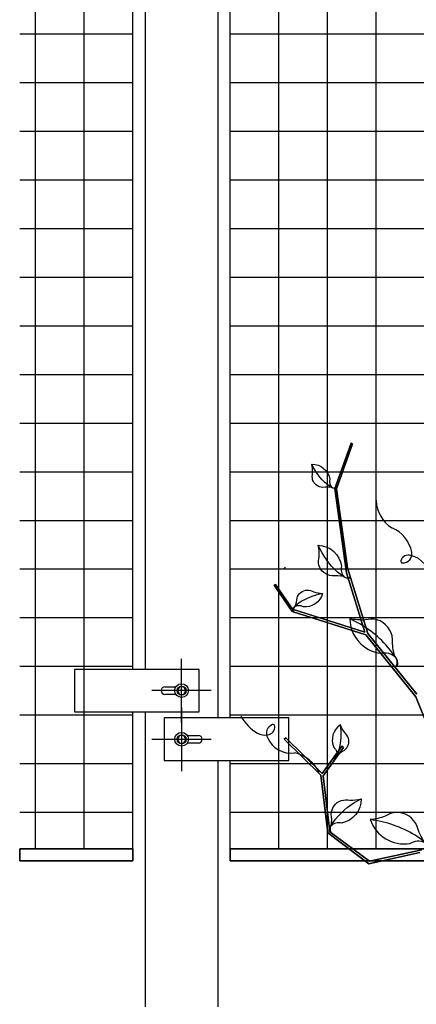
# Model space of a CAD drawing. Extents: x -72 to 47, y -12 to 151.
# Drawn here: x -70 to -54, y 25 to 66 of the extents above; entities that cross this region are included whole.
import ezdxf

# ---------------------------------------------------------------- set-up
doc = ezdxf.new("R2010")
doc.units = 0
doc.header["$MEASUREMENT"] = 0
doc.layers.add('BCKGRND2', color=51, linetype='Continuous')
doc.linetypes.add('CENTRLIN', pattern='A,0,-1,[5,Vine Post Planting Detail W11.shx,S=0.004237,R=0,X=-1,Y=0],0', length=1)

msp = doc.modelspace()

# ---------------------------------------------------------------- linework, layer by layer
at = {"layer": 'BCKGRND2', "color": 253, "linetype": 'Continuous', "ltscale": 12}
for p, q in [((-69.52, 31.811), (-69.52, 78.379)), ((-67.52, 31.811), (-67.52, 78.379)), ((-59.52, 31.811), (-59.52, 78.379)), ((-57.52, 31.811), (-57.52, 78.379)), ((-55.52, 31.811), (-55.52, 78.379)), ((-70.173, 65.311), (-65.52, 65.311)), ((-61.52, 65.311), (-13.52, 65.311)), ((-70.173, 63.311), (-65.52, 63.311)), ((-61.52, 63.311), (-13.52, 63.311)), ((-70.173, 61.311), (-65.52, 61.311)), ((-61.52, 61.311), (-13.52, 61.311)), ((-70.173, 59.311), (-65.52, 59.311)), ((-61.52, 59.311), (-13.52, 59.311)), ((-70.173, 57.311), (-65.52, 57.311)), ((-61.52, 57.311), (-13.52, 57.311)), ((-70.173, 55.311), (-65.52, 55.311)), ((-61.52, 55.311), (-13.52, 55.311)), ((-70.173, 53.311), (-65.52, 53.311)), ((-61.52, 53.311), (-13.52, 53.311)), ((-70.173, 51.311), (-65.52, 51.311)), ((-61.52, 51.311), (-13.52, 51.311)), ((-70.173, 49.311), (-65.52, 49.311)), ((-61.52, 49.311), (-13.52, 49.311)), ((-70.173, 47.311), (-65.52, 47.311)), ((-61.52, 47.311), (-13.52, 47.311)), ((-70.173, 45.311), (-65.52, 45.311)), ((-61.52, 45.311), (-13.52, 45.311)), ((-70.173, 43.311), (-65.52, 43.311)), ((-61.52, 43.311), (-13.52, 43.311)), ((-70.173, 41.311), (-65.52, 41.311)), ((-61.52, 41.311), (-13.52, 41.311)), ((-70.173, 39.311), (-65.52, 39.311)), ((-61.52, 39.311), (-13.52, 39.311)), ((-67.926, 39.186), (-67.926, 37.436)), ((-62.801, 39.186), (-67.926, 39.186)), ((-62.801, 37.436), (-62.801, 39.186)), ((-64.207, 38.467), (-63.754, 38.467)), ((-63.61, 38.467), (-63.7, 38.311)), ((-63.43, 38.467), (-63.61, 38.467)), ((-63.339, 38.311), (-63.43, 38.467)), ((-63.754, 38.155), (-64.207, 38.155)), ((-63.7, 38.311), (-63.61, 38.155)), ((-63.61, 38.155), (-63.43, 38.155)), ((-63.43, 38.155), (-63.339, 38.311)), ((-70.173, 37.311), (-65.52, 37.311)), ((-67.926, 37.436), (-62.801, 37.436)), ((-61.52, 37.311), (-13.52, 37.311)), ((-59.114, 37.186), (-64.239, 37.186)), ((-64.239, 37.186), (-64.239, 35.436)), ((-59.114, 35.436), (-59.114, 37.186)), ((-63.61, 36.467), (-63.7, 36.311)), ((-63.43, 36.467), (-63.61, 36.467)), ((-63.339, 36.311), (-63.43, 36.467)), ((-63.286, 36.467), (-62.832, 36.467)), ((-63.7, 36.311), (-63.61, 36.155)), ((-63.61, 36.155), (-63.43, 36.155)), ((-63.43, 36.155), (-63.339, 36.311)), ((-62.832, 36.155), (-63.286, 36.155)), ((-70.173, 35.311), (-65.52, 35.311)), ((-64.239, 35.436), (-59.114, 35.436)), ((-61.52, 35.311), (-13.52, 35.311)), ((-70.173, 33.311), (-65.52, 33.311)), ((-61.52, 33.311), (-13.52, 33.311))]:
    msp.add_line(p, q, dxfattribs=at)
at = {"layer": 'BCKGRND2', "color": 214, "linetype": 'Continuous', "ltscale": 12}
for p, q in [((-65.52, 39.186), (-65.52, 75.426)), ((-65.02, 75.426), (-65.02, 39.186)), ((-62.02, 37.186), (-62.02, 73.426)), ((-61.52, 37.186), (-61.52, 73.426)), ((-65.52, 31.311), (-65.52, 37.426)), ((-65.02, 37.426), (-65.02, 25.311)), ((-62.02, 25.311), (-62.02, 35.426)), ((-61.52, 31.311), (-61.52, 35.426)), ((-70.173, 31.311), (-65.52, 31.311)), ((-61.52, 31.311), (-13.52, 31.311))]:
    msp.add_line(p, q, dxfattribs=at)
at = {"layer": 'BCKGRND2', "color": 250, "linetype": 'Continuous', "ltscale": 12}
for p, q in [((-57.22, 46.616), (-56.557, 48.477)), ((-57.156, 46.609), (-56.498, 48.456)), ((-56.557, 48.477), (-56.498, 48.456)), ((-56.743, 43.155), (-57.22, 46.616)), ((-56.708, 43.359), (-57.156, 46.609)), ((-59.298, 43.335), (-59.248, 43.386)), ((-55.872, 40.655), (-56.708, 43.359)), ((-55.99, 40.719), (-56.743, 43.155)), ((-59.663, 42.678), (-59.715, 42.643)), ((-58.975, 41.565), (-59.715, 42.643)), ((-58.965, 41.66), (-59.663, 42.678)), ((-55.956, 40.61), (-58.975, 41.565)), ((-55.99, 40.719), (-58.965, 41.66)), ((-53.892, 38.053), (-55.956, 40.61)), ((-53.858, 38.16), (-55.872, 40.655)), ((-52.198, 33.832), (-53.892, 38.053)), ((-59.238, 36.377), (-59.303, 36.31)), ((-57.794, 34.831), (-59.303, 36.31)), ((-57.739, 34.909), (-59.238, 36.377)), ((-56.94, 36.027), (-56.864, 35.973)), ((-57.517, 32.459), (-57.794, 34.831)), ((-57.428, 32.51), (-57.697, 34.806)), ((-55.822, 31.196), (-57.517, 32.459)), ((-55.801, 31.297), (-57.428, 32.51)), ((-53.727, 31.658), (-55.822, 31.196)), ((-53.642, 31.773), (-55.801, 31.297))]:
    msp.add_line(p, q, dxfattribs=at)
at = {"layer": 'BCKGRND2', "color": 253, "linetype": 'CENTRLIN', "ltscale": 2}
for p, q in [((-63.52, 36.999), (-63.52, 39.624)), ((-62.301, 38.311), (-64.739, 38.311)), ((-63.52, 37.624), (-63.52, 34.999)), ((-64.739, 36.311), (-62.301, 36.311))]:
    msp.add_line(p, q, dxfattribs=at)
at = {"layer": 'BCKGRND2', "color": 250, "linetype": 'Continuous', "ltscale": 0.32768}
for points in [[(-57.346, 46.654), (-57.553, 46.798, -0.102285), (-58.17, 47.618)], [(-58.879, 41.767), (-58.685, 41.929, -0.102285), (-57.732, 42.309)], [(-54.735, 39.706), (-55.039, 40.102, 0.102285), (-56.607, 41.266)], [(-57.133, 35.644), (-57.043, 35.88, 0.102285), (-56.994, 36.905)], [(-53.515, 32.079), (-53.922, 32.367, 0.102285), (-55.767, 33.01)]]:
    msp.add_lwpolyline(points, format="xyb", dxfattribs=at)
for points in [[(-57.143, 46.667), (-57.148, 46.633, -0.244303), (-57.357, 46.664, 0.093757), (-57.712, 46.66, -0.307883), (-58.135, 46.972, -0.117978), (-58.135, 47.255, 0.06466), (-58.17, 47.618, -0.37032), (-57.426, 46.997, 0.261755), (-57.341, 46.659, 0.269847), (-57.148, 46.664, 0.00672), (-57.143, 46.667)], [(-58.919, 41.568), (-58.951, 41.582, -0.244303), (-58.865, 41.775, 0.093757), (-58.777, 42.119, -0.307883), (-58.364, 42.445, -0.117978), (-58.09, 42.371, 0.06466), (-57.732, 42.309, -0.37032), (-58.526, 41.754, 0.261755), (-58.874, 41.761, 0.269847), (-58.921, 41.573, 0.00672), (-58.919, 41.568)], [(-54.703, 39.31), (-54.646, 39.322, 0.244303), (-54.757, 39.726, -0.093757), (-54.847, 40.418, 0.307883), (-55.496, 41.227, 0.117978), (-55.979, 41.215, -0.06466), (-56.607, 41.266, 0.37032), (-55.344, 39.846, -0.261755), (-54.744, 39.697, -0.269847), (-54.698, 39.319, -0.00672), (-54.703, 39.31)], [(-57.308, 35.541), (-57.285, 35.516, 0.244303), (-57.13, 35.659, -0.093757), (-56.834, 35.855, 0.307883), (-56.66, 36.351, 0.117978), (-56.819, 36.586, -0.06466), (-56.994, 36.905, 0.37032), (-57.26, 35.974, -0.261755), (-57.14, 35.646, -0.269847), (-57.302, 35.541, -0.00672), (-57.308, 35.541)], [(-53.365, 31.712), (-53.314, 31.74, 0.244303), (-53.541, 32.093, -0.093757), (-53.833, 32.726, 0.307883), (-54.695, 33.304, 0.117978), (-55.153, 33.149, -0.06466), (-55.767, 33.01, 0.37032), (-54.137, 32.031, -0.261755), (-53.52, 32.069, -0.269847), (-53.363, 31.722, -0.00672), (-53.365, 31.712)]]:
    msp.add_lwpolyline(points, format="xyb", close=True, dxfattribs=at)
at = {"layer": 'BCKGRND2', "color": 250, "linetype": 'Continuous', "ltscale": 0.4096}
for points in [[(-56.854, 42.983), (-57.12, 43.186, -0.102285), (-57.903, 44.285)], [(-57.39, 32.752), (-57.2, 33.028, -0.102285), (-56.14, 33.863)]]:
    msp.add_lwpolyline(points, format="xyb", dxfattribs=at)
for points in [[(-56.589, 42.98), (-56.596, 42.937, -0.244303), (-56.868, 42.997, 0.093757), (-57.332, 43.026, -0.307883), (-57.876, 43.463, -0.117978), (-57.868, 43.822, 0.06466), (-57.903, 44.285, -0.37032), (-56.949, 43.426, 0.261755), (-56.848, 42.989, 0.269847), (-56.595, 42.976, 0.00672), (-56.589, 42.98)], [(-57.38, 32.487), (-57.423, 32.493, -0.244303), (-57.376, 32.767, 0.093757), (-57.37, 33.232, -0.307883), (-56.96, 33.796, -0.117978), (-56.6, 33.806, 0.06466), (-56.14, 33.863, -0.37032), (-56.952, 32.868, 0.261755), (-57.384, 32.747, 0.269847), (-57.384, 32.493, 0.00672), (-57.38, 32.487)]]:
    msp.add_lwpolyline(points, format="xyb", close=True, dxfattribs=at)
at = {"layer": 'BCKGRND2', "color": 253, "linetype": 'Continuous', "ltscale": 12}
for centre, radius in [((-63.52, 38.311), 0.281), ((-63.52, 38.311), 0.188), ((-63.52, 36.311), 0.281), ((-63.52, 36.311), 0.188)]:
    msp.add_circle(centre, radius, dxfattribs=at)
at = {"layer": 'BCKGRND2', "color": 250, "linetype": 'Continuous', "ltscale": 3.145728}
for centre, radius, start, end in [((-54.148, 46.17), 1.376, 181.9379, 238.1027), ((-55.415, 43.726), 1.385, 11.5934, 67.0417), ((-54.199, 43.561), 0.324, 72.5996, 163.4981), ((-54.435, 43.94), 0.383, 268.2397, 369.7658), ((-54.352, 42.851), 1.05, 2.9799, 76.24), ((-59.32, 38.296), 2.047, 210.4231, 238.1309), ((-59.651, 36.557), 0.383, 109.5505, 211.0766), ((-60.009, 36.823), 0.324, 273.9104, 364.8089), ((-60.118, 37.071), 0.586, 241.1514, 282.9097), ((-59.023, 36.791), 1.05, 204.2907, 277.5508), ((-59.137, 34.398), 1.376, 23.2487, 79.4135)]:
    msp.add_arc(centre, radius, start, end, dxfattribs=at)
at = {"layer": 'BCKGRND2', "color": 250, "linetype": 'Continuous', "ltscale": 12}
for centre, start, end in [((-54.43, 43.637), 168.4553, 257.6992), ((-59.767, 36.837), 9.7661, 99.01)]:
    msp.add_arc(centre, 0.0816, start, end, dxfattribs=at)
at = {"layer": 'BCKGRND2', "color": 253, "linetype": 'Continuous', "ltscale": 12}
for centre, start, end in [((-64.207, 38.311), 90, 270), ((-62.832, 36.311), 270, 450)]:
    msp.add_arc(centre, 0.156, start, end, dxfattribs=at)
for p in [(-63.52, 38.311), (-63.52, 36.311)]:
    msp.add_point(p, dxfattribs=at)
at = {"layer": 'BCKGRND2', "color": 250, "linetype": 'Continuous', "ltscale": 12}
for points, invisible_edges in [([(-56.557, 48.477, 96), (-57.22, 46.616, 96), (-57.156, 46.609, 96)], 14), ([(-56.557, 48.477), (-57.156, 46.609), (-57.22, 46.616)], 3), ([(-57.156, 46.609, 96), (-56.498, 48.456, 96), (-56.557, 48.477, 96)], 12), ([(-57.156, 46.609), (-56.557, 48.477), (-56.498, 48.456)], 1), ([(-57.156, 46.609, 96), (-57.22, 46.616, 96), (-56.743, 43.155, 96)], 13), ([(-57.156, 46.609), (-56.743, 43.155), (-57.22, 46.616)], 13), ([(-56.743, 43.155, 96), (-56.708, 43.359, 96), (-57.156, 46.609, 96)], 13), ([(-56.743, 43.155), (-57.156, 46.609), (-56.708, 43.359)], 13), ([(-56.743, 43.155, 96), (-55.99, 40.719, 96), (-56.708, 43.359, 96)], 14), ([(-56.743, 43.155), (-56.708, 43.359), (-55.99, 40.719)], 3), ([(-55.99, 40.719, 96), (-55.872, 40.655, 96), (-56.708, 43.359, 96)], 13), ([(-55.99, 40.719), (-56.708, 43.359), (-55.872, 40.655)], 13), ([(-59.663, 42.678, 96), (-59.715, 42.643, 96), (-58.975, 41.565, 96)], 12), ([(-59.663, 42.678), (-58.975, 41.565), (-59.715, 42.643)], 1), ([(-58.975, 41.565, 96), (-58.965, 41.66, 96), (-59.663, 42.678, 96)], 13), ([(-58.975, 41.565), (-59.663, 42.678), (-58.965, 41.66)], 13), ([(-58.975, 41.565, 96), (-55.956, 40.61, 96), (-58.965, 41.66, 96)], 14), ([(-58.975, 41.565), (-58.965, 41.66), (-55.956, 40.61)], 3), ([(-55.956, 40.61, 96), (-55.99, 40.719, 96), (-58.965, 41.66, 96)], 13), ([(-55.956, 40.61), (-58.965, 41.66), (-55.99, 40.719)], 13), ([(-55.99, 40.719, 96), (-55.956, 40.61, 96), (-55.872, 40.655, 96)], 15), ([(-55.99, 40.719), (-55.872, 40.655), (-55.956, 40.61)], 15), ([(-55.956, 40.61, 96), (-53.892, 38.053, 96), (-55.872, 40.655, 96)], 14), ([(-55.956, 40.61), (-55.872, 40.655), (-53.892, 38.053)], 3), ([(-53.892, 38.053, 96), (-53.858, 38.16, 96), (-55.872, 40.655, 96)], 13), ([(-53.892, 38.053), (-55.872, 40.655), (-53.858, 38.16)], 13), ([(-53.892, 38.053, 96), (-52.198, 33.832, 96), (-53.858, 38.16, 96)], 14), ([(-53.892, 38.053), (-53.858, 38.16), (-52.198, 33.832)], 3), ([(-59.238, 36.377, 96), (-59.303, 36.31, 96), (-57.794, 34.831, 96)], 12), ([(-59.238, 36.377), (-57.794, 34.831), (-59.303, 36.31)], 1), ([(-57.794, 34.831, 96), (-57.739, 34.909, 96), (-59.238, 36.377, 96)], 13), ([(-57.794, 34.831), (-59.238, 36.377), (-57.739, 34.909)], 13), ([(-56.94, 36.027, 96), (-57.739, 34.909, 96), (-57.697, 34.806, 96)], 14), ([(-56.94, 36.027), (-57.697, 34.806), (-57.739, 34.909)], 3), ([(-57.697, 34.806, 96), (-56.864, 35.973, 96), (-56.94, 36.027, 96)], 12), ([(-57.697, 34.806), (-56.94, 36.027), (-56.864, 35.973)], 1), ([(-57.794, 34.831, 96), (-57.517, 32.459, 96), (-57.739, 34.909, 96)], 14), ([(-57.794, 34.831), (-57.739, 34.909), (-57.517, 32.459)], 3), ([(-57.517, 32.459, 96), (-57.697, 34.806, 96), (-57.739, 34.909, 96)], 15), ([(-57.517, 32.459), (-57.739, 34.909), (-57.697, 34.806)], 15), ([(-57.517, 32.459, 96), (-57.428, 32.51, 96), (-57.697, 34.806, 96)], 13), ([(-57.517, 32.459), (-57.697, 34.806), (-57.428, 32.51)], 13), ([(-57.517, 32.459, 96), (-55.822, 31.196, 96), (-57.428, 32.51, 96)], 14), ([(-57.517, 32.459), (-57.428, 32.51), (-55.822, 31.196)], 3), ([(-55.822, 31.196, 96), (-55.801, 31.297, 96), (-57.428, 32.51, 96)], 13), ([(-55.822, 31.196), (-57.428, 32.51), (-55.801, 31.297)], 13), ([(-55.822, 31.196, 96), (-53.727, 31.658, 96), (-55.801, 31.297, 96)], 14), ([(-55.822, 31.196), (-55.801, 31.297), (-53.727, 31.658)], 3), ([(-53.727, 31.658, 96), (-53.642, 31.773, 96), (-55.801, 31.297, 96)], 13), ([(-53.727, 31.658), (-55.801, 31.297), (-53.642, 31.773)], 13)]:
    msp.add_3dface(points, dxfattribs=dict(at, invisible_edges=invisible_edges))
for points in [[(-57.22, 46.616, 96), (-56.557, 48.477, 96), (-56.557, 48.477), (-57.22, 46.616)], [(-56.498, 48.456, 96), (-57.156, 46.609, 96), (-57.156, 46.609), (-56.498, 48.456)], [(-56.557, 48.477, 96), (-56.498, 48.456, 96), (-56.498, 48.456), (-56.557, 48.477)], [(-56.743, 43.155, 96), (-57.22, 46.616, 96), (-57.22, 46.616), (-56.743, 43.155)], [(-57.156, 46.609, 96), (-56.708, 43.359, 96), (-56.708, 43.359), (-57.156, 46.609)], [(-56.708, 43.359, 96), (-55.872, 40.655, 96), (-55.872, 40.655), (-56.708, 43.359)], [(-55.99, 40.719, 96), (-56.743, 43.155, 96), (-56.743, 43.155), (-55.99, 40.719)], [(-59.715, 42.643, 96), (-59.663, 42.678, 96), (-59.663, 42.678), (-59.715, 42.643)], [(-58.975, 41.565, 96), (-59.715, 42.643, 96), (-59.715, 42.643), (-58.975, 41.565)], [(-59.663, 42.678, 96), (-58.965, 41.66, 96), (-58.965, 41.66), (-59.663, 42.678)], [(-55.956, 40.61, 96), (-58.975, 41.565, 96), (-58.975, 41.565), (-55.956, 40.61)], [(-58.965, 41.66, 96), (-55.99, 40.719, 96), (-55.99, 40.719), (-58.965, 41.66)], [(-53.892, 38.053, 96), (-55.956, 40.61, 96), (-55.956, 40.61), (-53.892, 38.053)], [(-55.872, 40.655, 96), (-53.858, 38.16, 96), (-53.858, 38.16), (-55.872, 40.655)], [(-52.198, 33.832, 96), (-53.892, 38.053, 96), (-53.892, 38.053), (-52.198, 33.832)], [(-59.303, 36.31, 96), (-59.238, 36.377, 96), (-59.238, 36.377), (-59.303, 36.31)], [(-57.794, 34.831, 96), (-59.303, 36.31, 96), (-59.303, 36.31), (-57.794, 34.831)], [(-59.238, 36.377, 96), (-57.739, 34.909, 96), (-57.739, 34.909), (-59.238, 36.377)], [(-57.739, 34.909, 96), (-56.94, 36.027, 96), (-56.94, 36.027), (-57.739, 34.909)], [(-56.94, 36.027, 96), (-56.864, 35.973, 96), (-56.864, 35.973), (-56.94, 36.027)], [(-56.864, 35.973, 96), (-57.697, 34.806, 96), (-57.697, 34.806), (-56.864, 35.973)], [(-57.517, 32.459, 96), (-57.794, 34.831, 96), (-57.794, 34.831), (-57.517, 32.459)], [(-57.697, 34.806, 96), (-57.428, 32.51, 96), (-57.428, 32.51), (-57.697, 34.806)], [(-55.822, 31.196, 96), (-57.517, 32.459, 96), (-57.517, 32.459), (-55.822, 31.196)], [(-57.428, 32.51, 96), (-55.801, 31.297, 96), (-55.801, 31.297), (-57.428, 32.51)], [(-53.727, 31.658, 96), (-55.822, 31.196, 96), (-55.822, 31.196), (-53.727, 31.658)], [(-55.801, 31.297, 96), (-53.642, 31.773, 96), (-53.642, 31.773), (-55.801, 31.297)]]:
    msp.add_3dface(points, dxfattribs=at)
at = {"layer": 'BCKGRND2', "color": 134, "linetype": 'Continuous', "ltscale": 12}
for points in [[(-70.173, 31.311, 96), (-65.52, 31.311, 96), (-65.52, 31.811, 96), (-70.173, 31.811, 96)], [(-70.173, 31.311), (-70.173, 31.811), (-65.52, 31.811), (-65.52, 31.311)], [(-65.52, 31.811, 96), (-65.52, 31.811), (-70.173, 31.811), (-70.173, 31.811, 96)], [(-70.173, 31.811, 96), (-70.173, 31.811), (-70.173, 31.311), (-70.173, 31.311, 96)], [(-65.52, 31.311, 96), (-65.52, 31.311), (-65.52, 31.811), (-65.52, 31.811, 96)], [(-61.52, 31.311, 96), (-13.52, 31.311, 96), (-13.52, 31.811, 96), (-61.52, 31.811, 96)], [(-61.52, 31.311), (-61.52, 31.811), (-13.52, 31.811), (-13.52, 31.311)], [(-13.52, 31.811, 96), (-13.52, 31.811), (-61.52, 31.811), (-61.52, 31.811, 96)], [(-61.52, 31.811, 96), (-61.52, 31.811), (-61.52, 31.311), (-61.52, 31.311, 96)], [(-70.173, 31.311, 96), (-70.173, 31.311), (-65.52, 31.311), (-65.52, 31.311, 96)], [(-61.52, 31.311, 96), (-61.52, 31.311), (-13.52, 31.311), (-13.52, 31.311, 96)]]:
    msp.add_3dface(points, dxfattribs=at)

doc.saveas('drawing.dxf')
